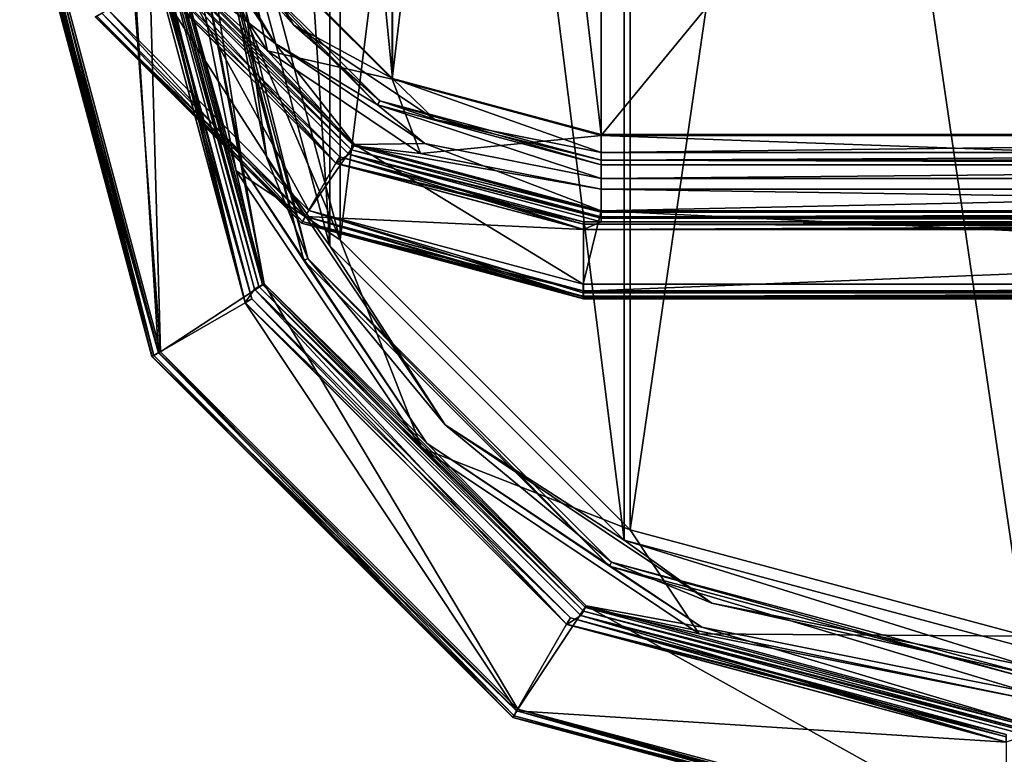
# Model space of a CAD drawing. Units: millimetres. Extents: x -103 to 208, y -161 to 10.
# Drawn here: x 26 to 64, y -142 to -113 of the extents above; entities that cross this region are included whole.
import ezdxf

# ---------------------------------------------------------------- set-up
doc = ezdxf.new("R2010")
doc.units = ezdxf.units.MM
doc.header["$LTSCALE"] = 65.185185
for name, color, linetype in [('100', 7, 'CONTINUOUS'), ('101', 7, 'CONTINUOUS'), ('111', 7, 'CONTINUOUS'), ('112', 7, 'CONTINUOUS'), ('113', 7, 'CONTINUOUS'), ('13', 7, 'CONTINUOUS'), ('130', 7, 'CONTINUOUS'), ('139', 7, 'CONTINUOUS'), ('14', 7, 'CONTINUOUS'), ('143', 7, 'CONTINUOUS'), ('15', 7, 'CONTINUOUS'), ('159', 7, 'CONTINUOUS'), ('161', 7, 'CONTINUOUS'), ('162', 7, 'CONTINUOUS'), ('205', 7, 'CONTINUOUS'), ('207', 7, 'CONTINUOUS'), ('208', 7, 'CONTINUOUS'), ('211', 7, 'CONTINUOUS'), ('212', 7, 'CONTINUOUS'), ('219', 7, 'CONTINUOUS'), ('224', 7, 'CONTINUOUS'), ('225', 7, 'CONTINUOUS'), ('226', 7, 'CONTINUOUS'), ('227', 7, 'CONTINUOUS'), ('234', 7, 'CONTINUOUS'), ('235', 7, 'CONTINUOUS'), ('244', 7, 'CONTINUOUS'), ('287', 7, 'CONTINUOUS'), ('288', 7, 'CONTINUOUS'), ('289', 7, 'CONTINUOUS'), ('290', 7, 'CONTINUOUS'), ('294', 7, 'CONTINUOUS'), ('295', 7, 'CONTINUOUS'), ('306', 7, 'CONTINUOUS'), ('307', 7, 'CONTINUOUS'), ('308', 7, 'CONTINUOUS'), ('309', 7, 'CONTINUOUS'), ('316', 7, 'CONTINUOUS'), ('323', 7, 'CONTINUOUS'), ('324', 7, 'CONTINUOUS'), ('325', 7, 'CONTINUOUS'), ('337', 7, 'CONTINUOUS'), ('338', 7, 'CONTINUOUS'), ('359', 7, 'CONTINUOUS'), ('366', 7, 'CONTINUOUS'), ('367', 7, 'CONTINUOUS'), ('389', 7, 'CONTINUOUS'), ('390', 7, 'CONTINUOUS'), ('401', 7, 'CONTINUOUS'), ('402', 7, 'CONTINUOUS'), ('49', 7, 'CONTINUOUS'), ('75', 7, 'CONTINUOUS'), ('89', 7, 'CONTINUOUS'), ('91', 7, 'CONTINUOUS'), ('99', 7, 'CONTINUOUS')]:
    doc.layers.add(name, color=color, linetype=linetype)

msp = doc.modelspace()

# ---------------------------------------------------------------- linework, layer by layer
at = {"layer": '100', "color": 254, "linetype": 'Continuous', "true_color": 0xe6e6e6}
for points in [[(49.296, -30.785, -102.1), (65, -137.824, -102.1), (65, -26.576, -102.1), (49.296, -30.785, -102.1)], [(37.81, -42.271, -102.1), (49.296, -133.615, -102.1), (49.296, -30.785, -102.1), (37.81, -42.271, -102.1)], [(49.296, -133.615, -102.1), (65, -137.824, -102.1), (49.296, -30.785, -102.1), (49.296, -133.615, -102.1)], [(33.601, -57.975, -102.1), (37.81, -122.129, -102.1), (37.81, -42.271, -102.1), (33.601, -57.975, -102.1)], [(37.81, -122.129, -102.1), (49.296, -133.615, -102.1), (37.81, -42.271, -102.1), (37.81, -122.129, -102.1)], [(33.601, -106.425, -102.1), (37.81, -122.129, -102.1), (33.601, -57.975, -102.1), (33.601, -106.425, -102.1)]]:
    msp.add_3dface(points, dxfattribs=at)
at = {"layer": '101', "color": 254, "linetype": 'Continuous', "true_color": 0xe6e6e6}
for points in [[(36.942, -122.624, -101.117), (32.9, -106.425, -101.813), (32.601, -106.425, -101.117), (36.942, -122.624, -101.117)], [(35.343, -118.709, -101.813), (33.601, -106.425, -102.1), (32.9, -106.425, -101.813), (35.343, -118.709, -101.813)], [(35.343, -118.709, -101.813), (32.9, -106.425, -101.813), (36.942, -122.624, -101.117), (35.343, -118.709, -101.813)], [(37.81, -122.129, -102.1), (33.601, -106.425, -102.1), (35.343, -118.709, -101.813), (37.81, -122.129, -102.1)], [(42.302, -129.123, -101.813), (37.81, -122.129, -102.1), (35.343, -118.709, -101.813), (42.302, -129.123, -101.813)], [(42.302, -129.123, -101.813), (35.343, -118.709, -101.813), (36.942, -122.624, -101.117), (42.302, -129.123, -101.813)], [(49.296, -133.615, -102.1), (37.81, -122.129, -102.1), (42.302, -129.123, -101.813), (49.296, -133.615, -102.1)], [(48.801, -134.483, -101.117), (42.302, -129.123, -101.813), (36.942, -122.624, -101.117), (48.801, -134.483, -101.117)], [(52.716, -136.082, -101.813), (49.296, -133.615, -102.1), (42.302, -129.123, -101.813), (52.716, -136.082, -101.813)], [(52.716, -136.082, -101.813), (42.302, -129.123, -101.813), (48.801, -134.483, -101.117), (52.716, -136.082, -101.813)], [(65, -137.824, -102.1), (49.296, -133.615, -102.1), (65, -138.525, -101.813), (65, -137.824, -102.1)], [(65, -138.525, -101.813), (49.296, -133.615, -102.1), (52.716, -136.082, -101.813), (65, -138.525, -101.813)], [(65, -138.824, -101.117), (52.716, -136.082, -101.813), (48.801, -134.483, -101.117), (65, -138.824, -101.117)], [(65, -138.525, -101.813), (52.716, -136.082, -101.813), (65, -138.824, -101.117), (65, -138.525, -101.813)]]:
    msp.add_3dface(points, dxfattribs=at)
at = {"layer": '111', "color": 254, "linetype": 'Continuous', "true_color": 0xe6e6e6}
for points in [[(31.198, -126.266, -89.6), (30.631, -106.425, -89.6), (26.09, -57.195, -89.6), (31.198, -126.266, -89.6)], [(26.09, -107.205, -89.6), (31.198, -126.266, -89.6), (26.09, -57.195, -89.6), (26.09, -107.205, -89.6)], [(30.631, -106.425, -89.6), (31.198, -126.266, -89.6), (35.238, -123.614, -89.6), (30.631, -106.425, -89.6)], [(31.198, -126.266, -89.6), (45.14, -140.207, -89.6), (35.238, -123.614, -89.6), (31.198, -126.266, -89.6)], [(35.238, -123.614, -89.6), (45.14, -140.207, -89.6), (47.811, -136.186, -89.6), (35.238, -123.614, -89.6)], [(45.14, -140.207, -89.6), (64.2, -145.315, -89.6), (47.811, -136.186, -89.6), (45.14, -140.207, -89.6)], [(47.811, -136.186, -89.6), (64.2, -145.315, -89.6), (65, -140.794, -89.6), (47.811, -136.186, -89.6)]]:
    msp.add_3dface(points, dxfattribs=at)
at = {"layer": '112', "color": 254, "linetype": 'Continuous', "true_color": 0xe6e6e6}
for points in [[(31.893, -106.425, -90.116), (30.631, -106.425, -89.6), (35.238, -123.614, -89.6), (31.893, -106.425, -90.116)], [(32.431, -106.425, -91.369), (31.893, -106.425, -90.116), (34.413, -119.095, -90.116), (32.431, -106.425, -91.369)], [(31.893, -106.425, -90.116), (35.238, -123.614, -89.6), (34.413, -119.095, -90.116), (31.893, -106.425, -90.116)], [(32.431, -106.425, -91.369), (34.413, -119.095, -90.116), (36.794, -122.71, -91.369), (32.431, -106.425, -91.369)], [(34.413, -119.095, -90.116), (35.238, -123.614, -89.6), (41.59, -129.835, -90.116), (34.413, -119.095, -90.116)], [(34.413, -119.095, -90.116), (41.59, -129.835, -90.116), (36.794, -122.71, -91.369), (34.413, -119.095, -90.116)], [(36.794, -122.71, -91.369), (41.59, -129.835, -90.116), (48.715, -134.631, -91.369), (36.794, -122.71, -91.369)], [(35.238, -123.614, -89.6), (47.811, -136.186, -89.6), (41.59, -129.835, -90.116), (35.238, -123.614, -89.6)], [(41.59, -129.835, -90.116), (47.811, -136.186, -89.6), (52.33, -137.012, -90.116), (41.59, -129.835, -90.116)], [(41.59, -129.835, -90.116), (52.33, -137.012, -90.116), (48.715, -134.631, -91.369), (41.59, -129.835, -90.116)], [(52.33, -137.012, -90.116), (65, -139.532, -90.116), (48.715, -134.631, -91.369), (52.33, -137.012, -90.116)], [(48.715, -134.631, -91.369), (65, -139.532, -90.116), (65, -138.994, -91.369), (48.715, -134.631, -91.369)], [(47.811, -136.186, -89.6), (65, -140.794, -89.6), (52.33, -137.012, -90.116), (47.811, -136.186, -89.6)], [(52.33, -137.012, -90.116), (65, -140.794, -89.6), (65, -139.532, -90.116), (52.33, -137.012, -90.116)]]:
    msp.add_3dface(points, dxfattribs=at)
at = {"layer": '113', "color": 254, "linetype": 'Continuous', "true_color": 0xe6e6e6}
for points in [[(32.601, -106.425, -101.117), (32.431, -106.425, -91.369), (36.794, -122.71, -91.369), (32.601, -106.425, -101.117)], [(36.942, -122.624, -101.117), (32.601, -106.425, -101.117), (36.794, -122.71, -91.369), (36.942, -122.624, -101.117)], [(36.942, -122.624, -101.117), (36.794, -122.71, -91.369), (48.715, -134.631, -91.369), (36.942, -122.624, -101.117)], [(48.801, -134.483, -101.117), (36.942, -122.624, -101.117), (48.715, -134.631, -91.369), (48.801, -134.483, -101.117)], [(48.801, -134.483, -101.117), (48.715, -134.631, -91.369), (65, -138.994, -91.369), (48.801, -134.483, -101.117)], [(65, -138.824, -101.117), (48.801, -134.483, -101.117), (65, -138.994, -91.369), (65, -138.824, -101.117)]]:
    msp.add_3dface(points, dxfattribs=at)
at = {"layer": '13', "color": 254, "linetype": 'Continuous', "true_color": 0xe6e6e6}
for points in [[(25.7, -107.2, -104.3), (25.788, -107.2, -104.512), (31.121, -126.305, -104.6), (25.7, -107.2, -104.3)], [(30.858, -126.45, -104.3), (25.7, -107.2, -104.3), (31.121, -126.305, -104.6), (30.858, -126.45, -104.3)], [(25.788, -107.2, -104.512), (26, -107.2, -104.6), (31.121, -126.305, -104.6), (25.788, -107.2, -104.512)], [(45.095, -140.279, -104.6), (30.858, -126.45, -104.3), (31.121, -126.305, -104.6), (45.095, -140.279, -104.6)], [(44.95, -140.542, -104.3), (30.858, -126.45, -104.3), (45.095, -140.279, -104.6), (44.95, -140.542, -104.3)], [(64.2, -145.4, -104.6), (44.95, -140.542, -104.3), (45.095, -140.279, -104.6), (64.2, -145.4, -104.6)], [(64.2, -145.7, -104.3), (44.95, -140.542, -104.3), (64.2, -145.612, -104.512), (64.2, -145.7, -104.3)], [(64.2, -145.612, -104.512), (44.95, -140.542, -104.3), (64.2, -145.4, -104.6), (64.2, -145.612, -104.512)]]:
    msp.add_3dface(points, dxfattribs=at)
at = {"layer": '130', "color": 254, "linetype": 'Continuous', "true_color": 0xe6e6e6}
for points in [[(25.883, -107.205, -89.682), (25.79, -107.205, -89.884), (30.936, -126.41, -89.884), (25.883, -107.205, -89.682)], [(26.09, -107.205, -89.6), (25.883, -107.205, -89.682), (30.936, -126.41, -89.884), (26.09, -107.205, -89.6)], [(31.198, -126.266, -89.6), (26.09, -107.205, -89.6), (30.936, -126.41, -89.884), (31.198, -126.266, -89.6)], [(44.995, -140.469, -89.884), (31.198, -126.266, -89.6), (30.936, -126.41, -89.884), (44.995, -140.469, -89.884)], [(45.14, -140.207, -89.6), (31.198, -126.266, -89.6), (44.995, -140.469, -89.884), (45.14, -140.207, -89.6)], [(64.2, -145.615, -89.884), (45.14, -140.207, -89.6), (44.995, -140.469, -89.884), (64.2, -145.615, -89.884)], [(64.2, -145.315, -89.6), (45.14, -140.207, -89.6), (64.2, -145.522, -89.682), (64.2, -145.315, -89.6)], [(64.2, -145.522, -89.682), (45.14, -140.207, -89.6), (64.2, -145.615, -89.884), (64.2, -145.522, -89.682)]]:
    msp.add_3dface(points, dxfattribs=at)
at = {"layer": '139', "color": 254, "linetype": 'Continuous', "true_color": 0xe6e6e6}
for points in [[(25.79, -107.205, -89.884), (25.717, -107.205, -91.284), (30.872, -126.447, -91.284), (25.79, -107.205, -89.884)], [(30.936, -126.41, -89.884), (25.79, -107.205, -89.884), (30.872, -126.447, -91.284), (30.936, -126.41, -89.884)], [(44.958, -140.533, -91.284), (30.936, -126.41, -89.884), (30.872, -126.447, -91.284), (44.958, -140.533, -91.284)], [(44.995, -140.469, -89.884), (30.936, -126.41, -89.884), (44.958, -140.533, -91.284), (44.995, -140.469, -89.884)], [(64.2, -145.688, -91.284), (44.995, -140.469, -89.884), (44.958, -140.533, -91.284), (64.2, -145.688, -91.284)], [(64.2, -145.615, -89.884), (44.995, -140.469, -89.884), (64.2, -145.688, -91.284), (64.2, -145.615, -89.884)]]:
    msp.add_3dface(points, dxfattribs=at)
at = {"layer": '14', "color": 254, "linetype": 'Continuous', "true_color": 0xe6e6e6}
for points in [[(25.7, -107.2, -91.9), (25.7, -107.2, -104.3), (30.858, -126.45, -104.3), (25.7, -107.2, -91.9)], [(25.7, -107.2, -91.9), (30.858, -126.45, -104.3), (30.858, -126.45, -91.9), (25.7, -107.2, -91.9)], [(30.858, -126.45, -104.3), (44.95, -140.542, -104.3), (30.858, -126.45, -91.9), (30.858, -126.45, -104.3)], [(30.858, -126.45, -91.9), (44.95, -140.542, -104.3), (44.95, -140.542, -91.9), (30.858, -126.45, -91.9)], [(44.95, -140.542, -104.3), (64.2, -145.7, -104.3), (44.95, -140.542, -91.9), (44.95, -140.542, -104.3)], [(44.95, -140.542, -91.9), (64.2, -145.7, -104.3), (64.2, -145.7, -91.9), (44.95, -140.542, -91.9)]]:
    msp.add_3dface(points, dxfattribs=at)
at = {"layer": '143', "color": 254, "linetype": 'Continuous', "true_color": 0xe6e6e6}
for points in [[(29.9, -107.2, -91.6), (30.203, -106.425, -91.6), (34.496, -124.351, -91.6), (29.9, -107.2, -91.6)], [(30.203, -106.425, -91.6), (34.868, -123.828, -91.6), (34.496, -124.351, -91.6), (30.203, -106.425, -91.6)], [(34.496, -124.351, -91.6), (34.868, -123.828, -91.6), (47.049, -136.904, -91.6), (34.496, -124.351, -91.6)], [(34.868, -123.828, -91.6), (47.597, -136.557, -91.6), (47.049, -136.904, -91.6), (34.868, -123.828, -91.6)], [(47.049, -136.904, -91.6), (47.597, -136.557, -91.6), (64.2, -141.5, -91.6), (47.049, -136.904, -91.6)], [(47.597, -136.557, -91.6), (65, -141.222, -91.6), (64.2, -141.5, -91.6), (47.597, -136.557, -91.6)]]:
    msp.add_3dface(points, dxfattribs=at)
at = {"layer": '15', "color": 254, "linetype": 'Continuous', "true_color": 0xe6e6e6}
for points in [[(25.788, -107.2, -91.688), (25.7, -107.2, -91.9), (30.858, -126.45, -91.9), (25.788, -107.2, -91.688)], [(26.008, -107.2, -91.6), (25.788, -107.2, -91.688), (30.858, -126.45, -91.9), (26.008, -107.2, -91.6)], [(31.125, -126.298, -91.6), (26.008, -107.2, -91.6), (30.858, -126.45, -91.9), (31.125, -126.298, -91.6)], [(31.125, -126.298, -91.6), (30.858, -126.45, -91.9), (44.95, -140.542, -91.9), (31.125, -126.298, -91.6)], [(45.104, -140.277, -91.6), (31.125, -126.298, -91.6), (44.95, -140.542, -91.9), (45.104, -140.277, -91.6)], [(45.104, -140.277, -91.6), (44.95, -140.542, -91.9), (64.2, -145.7, -91.9), (45.104, -140.277, -91.6)], [(64.2, -145.394, -91.6), (45.104, -140.277, -91.6), (64.2, -145.612, -91.688), (64.2, -145.394, -91.6)], [(45.104, -140.277, -91.6), (64.2, -145.7, -91.9), (64.2, -145.612, -91.688), (45.104, -140.277, -91.6)]]:
    msp.add_3dface(points, dxfattribs=at)
at = {"layer": '159', "color": 254, "linetype": 'Continuous', "true_color": 0xe6e6e6}
for points in [[(30.567, -106.425, -101.161), (31.613, -106.425, -103.596), (34.155, -119.202, -103.596), (30.567, -106.425, -101.161)], [(30.567, -106.425, -101.161), (34.155, -119.202, -103.596), (35.18, -123.642, -101.161), (30.567, -106.425, -101.161)], [(34.066, -106.425, -104.6), (38.214, -121.898, -104.6), (31.613, -106.425, -103.596), (34.066, -106.425, -104.6)], [(31.613, -106.425, -103.596), (38.214, -121.898, -104.6), (34.155, -119.202, -103.596), (31.613, -106.425, -103.596)], [(34.155, -119.202, -103.596), (38.214, -121.898, -104.6), (41.392, -130.033, -103.596), (34.155, -119.202, -103.596)], [(34.155, -119.202, -103.596), (41.392, -130.033, -103.596), (35.18, -123.642, -101.161), (34.155, -119.202, -103.596)], [(38.214, -121.898, -104.6), (49.527, -133.211, -104.6), (41.392, -130.033, -103.596), (38.214, -121.898, -104.6)], [(35.18, -123.642, -101.161), (41.392, -130.033, -103.596), (47.783, -136.245, -101.161), (35.18, -123.642, -101.161)], [(41.392, -130.033, -103.596), (49.527, -133.211, -104.6), (52.223, -137.27, -103.596), (41.392, -130.033, -103.596)], [(41.392, -130.033, -103.596), (52.223, -137.27, -103.596), (47.783, -136.245, -101.161), (41.392, -130.033, -103.596)], [(49.527, -133.211, -104.6), (65, -137.359, -104.6), (52.223, -137.27, -103.596), (49.527, -133.211, -104.6)], [(65, -139.812, -103.596), (65, -140.858, -101.161), (47.783, -136.245, -101.161), (65, -139.812, -103.596)], [(52.223, -137.27, -103.596), (65, -139.812, -103.596), (47.783, -136.245, -101.161), (52.223, -137.27, -103.596)], [(65, -137.359, -104.6), (65, -139.812, -103.596), (52.223, -137.27, -103.596), (65, -137.359, -104.6)]]:
    msp.add_3dface(points, dxfattribs=at)
at = {"layer": '161', "color": 254, "linetype": 'Continuous', "true_color": 0xe6e6e6}
for points in [[(30.403, -106.425, -91.797), (30.567, -106.425, -101.161), (35.18, -123.642, -101.161), (30.403, -106.425, -91.797)], [(30.403, -106.425, -91.797), (35.18, -123.642, -101.161), (35.038, -123.723, -91.797), (30.403, -106.425, -91.797)], [(35.18, -123.642, -101.161), (47.783, -136.245, -101.161), (35.038, -123.723, -91.797), (35.18, -123.642, -101.161)], [(35.038, -123.723, -91.797), (47.783, -136.245, -101.161), (47.702, -136.387, -91.797), (35.038, -123.723, -91.797)], [(47.783, -136.245, -101.161), (65, -140.858, -101.161), (47.702, -136.387, -91.797), (47.783, -136.245, -101.161)], [(65, -140.858, -101.161), (65, -141.022, -91.797), (47.702, -136.387, -91.797), (65, -140.858, -101.161)]]:
    msp.add_3dface(points, dxfattribs=at)
at = {"layer": '162', "color": 254, "linetype": 'Continuous', "true_color": 0xe6e6e6}
for points in [[(34.868, -123.828, -91.6), (30.203, -106.425, -91.6), (35.038, -123.723, -91.797), (34.868, -123.828, -91.6)], [(30.203, -106.425, -91.6), (30.344, -106.425, -91.657), (35.038, -123.723, -91.797), (30.203, -106.425, -91.6)], [(30.344, -106.425, -91.657), (30.403, -106.425, -91.797), (35.038, -123.723, -91.797), (30.344, -106.425, -91.657)], [(34.868, -123.828, -91.6), (35.038, -123.723, -91.797), (47.702, -136.387, -91.797), (34.868, -123.828, -91.6)], [(47.597, -136.557, -91.6), (34.868, -123.828, -91.6), (47.702, -136.387, -91.797), (47.597, -136.557, -91.6)], [(65, -141.022, -91.797), (47.597, -136.557, -91.6), (47.702, -136.387, -91.797), (65, -141.022, -91.797)], [(65, -141.222, -91.6), (47.597, -136.557, -91.6), (65, -141.081, -91.657), (65, -141.222, -91.6)], [(47.597, -136.557, -91.6), (65, -141.022, -91.797), (65, -141.081, -91.657), (47.597, -136.557, -91.6)]]:
    msp.add_3dface(points, dxfattribs=at)
at = {"layer": '205', "color": 254, "linetype": 'Continuous', "true_color": 0xe6e6e6}
for points in [[(30.872, -126.447, -91.284), (25.717, -107.205, -91.284), (31.125, -126.298, -91.6), (30.872, -126.447, -91.284)], [(25.717, -107.205, -91.284), (25.804, -107.205, -91.512), (31.125, -126.298, -91.6), (25.717, -107.205, -91.284)], [(25.804, -107.205, -91.512), (26.008, -107.2, -91.6), (31.125, -126.298, -91.6), (25.804, -107.205, -91.512)], [(45.104, -140.277, -91.6), (30.872, -126.447, -91.284), (31.125, -126.298, -91.6), (45.104, -140.277, -91.6)], [(44.958, -140.533, -91.284), (30.872, -126.447, -91.284), (45.104, -140.277, -91.6), (44.958, -140.533, -91.284)], [(64.2, -145.394, -91.6), (44.958, -140.533, -91.284), (45.104, -140.277, -91.6), (64.2, -145.394, -91.6)], [(64.2, -145.688, -91.284), (44.958, -140.533, -91.284), (64.2, -145.601, -91.512), (64.2, -145.688, -91.284)], [(64.2, -145.601, -91.512), (44.958, -140.533, -91.284), (64.2, -145.394, -91.6), (64.2, -145.601, -91.512)]]:
    msp.add_3dface(points, dxfattribs=at)
at = {"layer": '207', "color": 254, "linetype": 'Continuous', "true_color": 0xe6e6e6}
for points in [[(48.4, -117.825, 4.8), (40.234, -115.636, 4.8), (48.4, -46.575, 4.8), (48.4, -117.825, 4.8)], [(48.4, -46.575, 4.8), (40.234, -115.636, 4.8), (40.234, -48.764, 4.8), (48.4, -46.575, 4.8)], [(107, -117.825, 4.8), (48.4, -117.825, 4.8), (107, -46.575, 4.8), (107, -117.825, 4.8)], [(107, -46.575, 4.8), (48.4, -117.825, 4.8), (48.4, -46.575, 4.8), (107, -46.575, 4.8)], [(40.234, -115.636, 4.8), (34.264, -109.666, 4.8), (40.234, -48.764, 4.8), (40.234, -115.636, 4.8)]]:
    msp.add_3dface(points, dxfattribs=at)
at = {"layer": '208', "color": 254, "linetype": 'Continuous', "true_color": 0xe6e6e6}
for points in [[(48.4, -46.61, 6.8), (40.251, -48.794, 6.8), (48.4, -117.79, 6.8), (48.4, -46.61, 6.8)], [(107, -46.61, 6.8), (48.4, -46.61, 6.8), (107, -117.79, 6.8), (107, -46.61, 6.8)], [(107, -117.79, 6.8), (48.4, -46.61, 6.8), (48.4, -117.79, 6.8), (107, -117.79, 6.8)], [(40.251, -48.794, 6.8), (34.294, -54.751, 6.8), (40.251, -115.606, 6.8), (40.251, -48.794, 6.8)], [(48.4, -117.79, 6.8), (40.251, -48.794, 6.8), (40.251, -115.606, 6.8), (48.4, -117.79, 6.8)], [(40.251, -115.606, 6.8), (34.294, -54.751, 6.8), (34.294, -109.649, 6.8), (40.251, -115.606, 6.8)]]:
    msp.add_3dface(points, dxfattribs=at)
at = {"layer": '211', "color": 254, "linetype": 'Continuous', "true_color": 0xe6e6e6}
for points in [[(36.385, -113.515, 7.087), (34.294, -109.649, 6.8), (32.702, -108.002, 7.087), (36.385, -113.515, 7.087)], [(36.385, -113.515, 7.087), (32.702, -108.002, 7.087), (33.426, -110.145, 7.783), (36.385, -113.515, 7.087)], [(40.251, -115.606, 6.8), (34.294, -109.649, 6.8), (36.385, -113.515, 7.087), (40.251, -115.606, 6.8)], [(39.755, -116.474, 7.783), (36.385, -113.515, 7.087), (33.426, -110.145, 7.783), (39.755, -116.474, 7.783)], [(41.898, -117.198, 7.087), (40.251, -115.606, 6.8), (36.385, -113.515, 7.087), (41.898, -117.198, 7.087)], [(41.898, -117.198, 7.087), (36.385, -113.515, 7.087), (39.755, -116.474, 7.783), (41.898, -117.198, 7.087)], [(48.4, -117.79, 6.8), (40.251, -115.606, 6.8), (48.4, -118.491, 7.087), (48.4, -117.79, 6.8)], [(48.4, -118.491, 7.087), (40.251, -115.606, 6.8), (41.898, -117.198, 7.087), (48.4, -118.491, 7.087)], [(48.4, -118.79, 7.783), (41.898, -117.198, 7.087), (39.755, -116.474, 7.783), (48.4, -118.79, 7.783)], [(48.4, -118.491, 7.087), (41.898, -117.198, 7.087), (48.4, -118.79, 7.783), (48.4, -118.491, 7.087)]]:
    msp.add_3dface(points, dxfattribs=at)
at = {"layer": '212', "color": 254, "linetype": 'Continuous', "true_color": 0xe6e6e6}
for points in [[(107, -117.79, 6.8), (48.4, -117.79, 6.8), (48.4, -118.491, 7.087), (107, -117.79, 6.8)], [(107, -117.79, 6.8), (48.4, -118.491, 7.087), (107, -118.491, 7.087), (107, -117.79, 6.8)], [(48.4, -118.491, 7.087), (48.4, -118.79, 7.783), (107, -118.491, 7.087), (48.4, -118.491, 7.087)], [(107, -118.491, 7.087), (48.4, -118.79, 7.783), (107, -118.79, 7.783), (107, -118.491, 7.087)]]:
    msp.add_3dface(points, dxfattribs=at)
at = {"layer": '219', "color": 254, "linetype": 'Continuous', "true_color": 0xe6e6e6}
for points in [[(29.147, -112.921, 19.8), (36.98, -120.753, 19.8), (31.715, -111.139, 19.8), (29.147, -112.921, 19.8)], [(31.715, -111.139, 19.8), (36.98, -120.753, 19.8), (38.761, -118.185, 19.8), (31.715, -111.139, 19.8)], [(36.98, -120.753, 19.8), (47.695, -123.626, 19.8), (38.761, -118.185, 19.8), (36.98, -120.753, 19.8)], [(38.761, -118.185, 19.8), (47.695, -123.626, 19.8), (48.4, -120.769, 19.8), (38.761, -118.185, 19.8)], [(47.695, -123.626, 19.8), (107.705, -123.626, 19.8), (48.4, -120.769, 19.8), (47.695, -123.626, 19.8)], [(48.4, -120.769, 19.8), (107.705, -123.626, 19.8), (107, -120.769, 19.8), (48.4, -120.769, 19.8)]]:
    msp.add_3dface(points, dxfattribs=at)
at = {"layer": '224', "color": 254, "linetype": 'Continuous', "true_color": 0xe6e6e6}
for points in [[(31.763, -108.391, 19.284), (31.715, -111.139, 19.8), (35.667, -114.233, 19.284), (31.763, -108.391, 19.284)], [(31.763, -108.391, 19.284), (35.667, -114.233, 19.284), (33.271, -110.235, 18.031), (31.763, -108.391, 19.284)], [(33.271, -110.235, 18.031), (35.667, -114.233, 19.284), (39.665, -116.629, 18.031), (33.271, -110.235, 18.031)], [(31.715, -111.139, 19.8), (38.761, -118.185, 19.8), (35.667, -114.233, 19.284), (31.715, -111.139, 19.8)], [(35.667, -114.233, 19.284), (38.761, -118.185, 19.8), (41.509, -118.137, 19.284), (35.667, -114.233, 19.284)], [(35.667, -114.233, 19.284), (41.509, -118.137, 19.284), (39.665, -116.629, 18.031), (35.667, -114.233, 19.284)], [(41.509, -118.137, 19.284), (48.4, -119.507, 19.284), (39.665, -116.629, 18.031), (41.509, -118.137, 19.284)], [(39.665, -116.629, 18.031), (48.4, -119.507, 19.284), (48.4, -118.969, 18.031), (39.665, -116.629, 18.031)], [(38.761, -118.185, 19.8), (48.4, -120.769, 19.8), (41.509, -118.137, 19.284), (38.761, -118.185, 19.8)], [(41.509, -118.137, 19.284), (48.4, -120.769, 19.8), (48.4, -119.507, 19.284), (41.509, -118.137, 19.284)]]:
    msp.add_3dface(points, dxfattribs=at)
at = {"layer": '225', "color": 254, "linetype": 'Continuous', "true_color": 0xe6e6e6}
for points in [[(33.426, -110.145, 7.783), (33.271, -110.235, 18.031), (39.665, -116.629, 18.031), (33.426, -110.145, 7.783)], [(39.755, -116.474, 7.783), (33.426, -110.145, 7.783), (39.665, -116.629, 18.031), (39.755, -116.474, 7.783)], [(39.755, -116.474, 7.783), (39.665, -116.629, 18.031), (48.4, -118.969, 18.031), (39.755, -116.474, 7.783)], [(48.4, -118.79, 7.783), (39.755, -116.474, 7.783), (48.4, -118.969, 18.031), (48.4, -118.79, 7.783)]]:
    msp.add_3dface(points, dxfattribs=at)
at = {"layer": '226', "color": 254, "linetype": 'Continuous', "true_color": 0xe6e6e6}
for points in [[(107, -118.79, 7.783), (48.4, -118.79, 7.783), (107, -118.969, 18.031), (107, -118.79, 7.783)], [(48.4, -118.79, 7.783), (48.4, -118.969, 18.031), (107, -118.969, 18.031), (48.4, -118.79, 7.783)]]:
    msp.add_3dface(points, dxfattribs=at)
at = {"layer": '227', "color": 254, "linetype": 'Continuous', "true_color": 0xe6e6e6}
for points in [[(48.4, -118.969, 18.031), (48.4, -119.507, 19.284), (107, -118.969, 18.031), (48.4, -118.969, 18.031)], [(107, -118.969, 18.031), (48.4, -119.507, 19.284), (107, -119.507, 19.284), (107, -118.969, 18.031)], [(48.4, -120.769, 19.8), (107, -120.769, 19.8), (107, -119.507, 19.284), (48.4, -120.769, 19.8)], [(48.4, -119.507, 19.284), (48.4, -120.769, 19.8), (107, -119.507, 19.284), (48.4, -119.507, 19.284)]]:
    msp.add_3dface(points, dxfattribs=at)
at = {"layer": '234', "color": 254, "linetype": 'Continuous', "true_color": 0xe6e6e6}
for points in [[(36.735, -121.188, 19.326), (29.147, -112.921, 19.8), (28.712, -113.165, 19.326), (36.735, -121.188, 19.326)], [(36.98, -120.753, 19.8), (29.147, -112.921, 19.8), (36.735, -121.188, 19.326), (36.98, -120.753, 19.8)], [(47.695, -124.125, 19.326), (36.98, -120.753, 19.8), (36.735, -121.188, 19.326), (47.695, -124.125, 19.326)], [(47.695, -123.626, 19.8), (36.98, -120.753, 19.8), (47.695, -123.97, 19.663), (47.695, -123.626, 19.8)], [(47.695, -123.97, 19.663), (36.98, -120.753, 19.8), (47.695, -124.125, 19.326), (47.695, -123.97, 19.663)]]:
    msp.add_3dface(points, dxfattribs=at)
at = {"layer": '235', "color": 254, "linetype": 'Continuous', "true_color": 0xe6e6e6}
for points in [[(107.705, -123.626, 19.8), (47.695, -123.626, 19.8), (47.695, -123.97, 19.663), (107.705, -123.626, 19.8)], [(107.705, -123.626, 19.8), (47.695, -123.97, 19.663), (107.705, -123.97, 19.663), (107.705, -123.626, 19.8)], [(47.695, -123.97, 19.663), (47.695, -124.125, 19.326), (107.705, -123.97, 19.663), (47.695, -123.97, 19.663)], [(107.705, -123.97, 19.663), (47.695, -124.125, 19.326), (107.705, -124.125, 19.326), (107.705, -123.97, 19.663)]]:
    msp.add_3dface(points, dxfattribs=at)
at = {"layer": '244', "color": 254, "linetype": 'Continuous', "true_color": 0xe6e6e6}
for points in [[(38.051, -118.915, 17.8), (30.985, -111.849, 17.8), (31.345, -111.353, 17.8), (38.051, -118.915, 17.8)], [(38.547, -118.555, 17.8), (38.051, -118.915, 17.8), (31.345, -111.353, 17.8), (38.547, -118.555, 17.8)], [(47.7, -121.5, 17.8), (38.051, -118.915, 17.8), (38.547, -118.555, 17.8), (47.7, -121.5, 17.8)], [(48.4, -121.197, 17.8), (47.7, -121.5, 17.8), (38.547, -118.555, 17.8), (48.4, -121.197, 17.8)], [(107.7, -121.5, 17.8), (47.7, -121.5, 17.8), (107, -121.197, 17.8), (107.7, -121.5, 17.8)], [(107, -121.197, 17.8), (47.7, -121.5, 17.8), (48.4, -121.197, 17.8), (107, -121.197, 17.8)]]:
    msp.add_3dface(points, dxfattribs=at)
at = {"layer": '287', "color": 254, "linetype": 'Continuous', "true_color": 0xe6e6e6}
for points in [[(38.652, -118.385, 17.603), (31.345, -111.353, 17.8), (31.515, -111.248, 17.603), (38.652, -118.385, 17.603)], [(38.547, -118.555, 17.8), (31.345, -111.353, 17.8), (38.652, -118.385, 17.603), (38.547, -118.555, 17.8)], [(48.4, -120.997, 17.603), (38.547, -118.555, 17.8), (38.652, -118.385, 17.603), (48.4, -120.997, 17.603)], [(48.4, -121.197, 17.8), (38.547, -118.555, 17.8), (48.4, -121.056, 17.743), (48.4, -121.197, 17.8)], [(38.547, -118.555, 17.8), (48.4, -120.997, 17.603), (48.4, -121.056, 17.743), (38.547, -118.555, 17.8)]]:
    msp.add_3dface(points, dxfattribs=at)
at = {"layer": '288', "color": 254, "linetype": 'Continuous', "true_color": 0xe6e6e6}
for points in [[(38.738, -118.236, 7.748), (31.515, -111.248, 17.603), (31.664, -111.162, 7.748), (38.738, -118.236, 7.748)], [(38.652, -118.385, 17.603), (31.515, -111.248, 17.603), (38.738, -118.236, 7.748), (38.652, -118.385, 17.603)], [(48.4, -120.825, 7.748), (38.652, -118.385, 17.603), (38.738, -118.236, 7.748), (48.4, -120.825, 7.748)], [(48.4, -120.997, 17.603), (38.652, -118.385, 17.603), (48.4, -120.825, 7.748), (48.4, -120.997, 17.603)]]:
    msp.add_3dface(points, dxfattribs=at)
at = {"layer": '289', "color": 254, "linetype": 'Continuous', "true_color": 0xe6e6e6}
for points in [[(48.4, -120.997, 17.603), (48.4, -120.825, 7.748), (107, -120.825, 7.748), (48.4, -120.997, 17.603)], [(107, -120.997, 17.603), (48.4, -120.997, 17.603), (107, -120.825, 7.748), (107, -120.997, 17.603)]]:
    msp.add_3dface(points, dxfattribs=at)
at = {"layer": '290', "color": 254, "linetype": 'Continuous', "true_color": 0xe6e6e6}
for points in [[(48.4, -121.056, 17.743), (48.4, -120.997, 17.603), (107, -121.056, 17.743), (48.4, -121.056, 17.743)], [(48.4, -120.997, 17.603), (107, -120.997, 17.603), (107, -121.056, 17.743), (48.4, -120.997, 17.603)], [(107, -121.197, 17.8), (48.4, -121.197, 17.8), (48.4, -121.056, 17.743), (107, -121.197, 17.8)], [(107, -121.197, 17.8), (48.4, -121.056, 17.743), (107, -121.056, 17.743), (107, -121.197, 17.8)]]:
    msp.add_3dface(points, dxfattribs=at)
at = {"layer": '294', "color": 254, "linetype": 'Continuous', "true_color": 0xe6e6e6}
for points in [[(48.4, -117.825, 4.8), (107, -117.825, 4.8), (107, -119.928, 5.66), (48.4, -117.825, 4.8)], [(48.4, -117.825, 4.8), (107, -119.928, 5.66), (48.4, -119.928, 5.66), (48.4, -117.825, 4.8)], [(107, -120.825, 7.748), (48.4, -120.825, 7.748), (48.4, -119.928, 5.66), (107, -120.825, 7.748)], [(107, -119.928, 5.66), (107, -120.825, 7.748), (48.4, -119.928, 5.66), (107, -119.928, 5.66)]]:
    msp.add_3dface(points, dxfattribs=at)
at = {"layer": '295', "color": 254, "linetype": 'Continuous', "true_color": 0xe6e6e6}
for points in [[(31.375, -108.552, 5.66), (34.264, -109.666, 4.8), (35.37, -114.53, 5.66), (31.375, -108.552, 5.66)], [(31.664, -111.162, 7.748), (31.375, -108.552, 5.66), (35.37, -114.53, 5.66), (31.664, -111.162, 7.748)], [(34.264, -109.666, 4.8), (40.234, -115.636, 4.8), (35.37, -114.53, 5.66), (34.264, -109.666, 4.8)], [(38.738, -118.236, 7.748), (31.664, -111.162, 7.748), (35.37, -114.53, 5.66), (38.738, -118.236, 7.748)], [(35.37, -114.53, 5.66), (40.234, -115.636, 4.8), (41.348, -118.525, 5.66), (35.37, -114.53, 5.66)], [(38.738, -118.236, 7.748), (35.37, -114.53, 5.66), (41.348, -118.525, 5.66), (38.738, -118.236, 7.748)], [(40.234, -115.636, 4.8), (48.4, -117.825, 4.8), (41.348, -118.525, 5.66), (40.234, -115.636, 4.8)], [(48.4, -117.825, 4.8), (48.4, -119.928, 5.66), (41.348, -118.525, 5.66), (48.4, -117.825, 4.8)], [(48.4, -120.825, 7.748), (38.738, -118.236, 7.748), (48.4, -119.928, 5.66), (48.4, -120.825, 7.748)], [(48.4, -119.928, 5.66), (38.738, -118.236, 7.748), (41.348, -118.525, 5.66), (48.4, -119.928, 5.66)]]:
    msp.add_3dface(points, dxfattribs=at)
at = {"layer": '306', "color": 254, "linetype": 'Continuous', "true_color": 0xe6e6e6}
for points in [[(47.695, -123.894, 17.8), (107.705, -123.894, 17.8), (107.705, -124.101, 17.888), (47.695, -123.894, 17.8)], [(47.695, -123.894, 17.8), (107.705, -124.101, 17.888), (47.695, -124.101, 17.888), (47.695, -123.894, 17.8)], [(107.705, -124.101, 17.888), (107.705, -124.188, 18.116), (47.695, -124.101, 17.888), (107.705, -124.101, 17.888)], [(47.695, -124.101, 17.888), (107.705, -124.188, 18.116), (47.695, -124.188, 18.116), (47.695, -124.101, 17.888)]]:
    msp.add_3dface(points, dxfattribs=at)
at = {"layer": '307', "color": 254, "linetype": 'Continuous', "true_color": 0xe6e6e6}
for points in [[(28.912, -113.049, 17.8), (36.851, -120.988, 17.8), (28.657, -113.197, 18.116), (28.912, -113.049, 17.8)], [(28.657, -113.197, 18.116), (36.851, -120.988, 17.8), (36.703, -121.243, 18.116), (28.657, -113.197, 18.116)], [(36.851, -120.988, 17.8), (47.695, -123.894, 17.8), (36.703, -121.243, 18.116), (36.851, -120.988, 17.8)], [(47.695, -123.894, 17.8), (47.695, -124.101, 17.888), (36.703, -121.243, 18.116), (47.695, -123.894, 17.8)], [(47.695, -124.101, 17.888), (47.695, -124.188, 18.116), (36.703, -121.243, 18.116), (47.695, -124.101, 17.888)]]:
    msp.add_3dface(points, dxfattribs=at)
at = {"layer": '308', "color": 254, "linetype": 'Continuous', "true_color": 0xe6e6e6}
for points in [[(28.712, -113.165, 19.326), (28.657, -113.197, 18.116), (36.703, -121.243, 18.116), (28.712, -113.165, 19.326)], [(36.735, -121.188, 19.326), (28.712, -113.165, 19.326), (36.703, -121.243, 18.116), (36.735, -121.188, 19.326)], [(47.695, -124.188, 18.116), (36.735, -121.188, 19.326), (36.703, -121.243, 18.116), (47.695, -124.188, 18.116)], [(47.695, -124.125, 19.326), (36.735, -121.188, 19.326), (47.695, -124.188, 18.116), (47.695, -124.125, 19.326)]]:
    msp.add_3dface(points, dxfattribs=at)
at = {"layer": '309', "color": 254, "linetype": 'Continuous', "true_color": 0xe6e6e6}
for points in [[(107.705, -124.125, 19.326), (47.695, -124.125, 19.326), (107.705, -124.188, 18.116), (107.705, -124.125, 19.326)], [(107.705, -124.188, 18.116), (47.695, -124.125, 19.326), (47.695, -124.188, 18.116), (107.705, -124.188, 18.116)]]:
    msp.add_3dface(points, dxfattribs=at)
at = {"layer": '316', "color": 254, "linetype": 'Continuous', "true_color": 0xe6e6e6}
for points in [[(30.985, -111.849, 17.8), (38.051, -118.915, 17.8), (31.246, -111.7, 17.5), (30.985, -111.849, 17.8)], [(31.246, -111.7, 17.5), (38.051, -118.915, 17.8), (38.2, -118.654, 17.5), (31.246, -111.7, 17.5)], [(38.051, -118.915, 17.8), (47.7, -121.5, 17.8), (38.2, -118.654, 17.5), (38.051, -118.915, 17.8)], [(38.2, -118.654, 17.5), (47.7, -121.5, 17.8), (47.7, -121.288, 17.712), (38.2, -118.654, 17.5)], [(47.7, -121.2, 17.5), (38.2, -118.654, 17.5), (47.7, -121.288, 17.712), (47.7, -121.2, 17.5)]]:
    msp.add_3dface(points, dxfattribs=at)
at = {"layer": '323', "color": 254, "linetype": 'Continuous', "true_color": 0xe6e6e6}
for points in [[(47.7, -121.2, 17.5), (47.7, -121.288, 17.712), (107.7, -121.2, 17.5), (47.7, -121.2, 17.5)], [(47.7, -121.288, 17.712), (107.7, -121.288, 17.712), (107.7, -121.2, 17.5), (47.7, -121.288, 17.712)], [(47.7, -121.288, 17.712), (47.7, -121.5, 17.8), (107.7, -121.288, 17.712), (47.7, -121.288, 17.712)], [(47.7, -121.5, 17.8), (107.7, -121.5, 17.8), (107.7, -121.288, 17.712), (47.7, -121.5, 17.8)]]:
    msp.add_3dface(points, dxfattribs=at)
at = {"layer": '324', "color": 254, "linetype": 'Continuous', "true_color": 0xe6e6e6}
for points in [[(47.7, -121.2, 17.5), (107.7, -121.2, 17.5), (47.7, -121.2, 5.1), (47.7, -121.2, 17.5)], [(47.7, -121.2, 5.1), (107.7, -121.2, 17.5), (107.7, -121.2, 5.1), (47.7, -121.2, 5.1)]]:
    msp.add_3dface(points, dxfattribs=at)
at = {"layer": '325', "color": 254, "linetype": 'Continuous', "true_color": 0xe6e6e6}
for points in [[(31.246, -111.7, 17.5), (38.2, -118.654, 17.5), (31.246, -111.7, 5.1), (31.246, -111.7, 17.5)], [(31.246, -111.7, 5.1), (38.2, -118.654, 17.5), (38.2, -118.654, 5.1), (31.246, -111.7, 5.1)], [(38.2, -118.654, 17.5), (47.7, -121.2, 17.5), (38.2, -118.654, 5.1), (38.2, -118.654, 17.5)], [(47.7, -121.2, 17.5), (47.7, -121.2, 5.1), (38.2, -118.654, 5.1), (47.7, -121.2, 17.5)]]:
    msp.add_3dface(points, dxfattribs=at)
at = {"layer": '337', "color": 254, "linetype": 'Continuous', "true_color": 0xe6e6e6}
for points in [[(28.647, -113.2, 17.5), (36.7, -121.253, 17.5), (28.912, -113.049, 17.8), (28.647, -113.2, 17.5)], [(28.912, -113.049, 17.8), (36.7, -121.253, 17.5), (36.851, -120.988, 17.8), (28.912, -113.049, 17.8)], [(36.7, -121.253, 17.5), (47.7, -124.2, 17.5), (36.851, -120.988, 17.8), (36.7, -121.253, 17.5)], [(47.7, -124.112, 17.712), (47.695, -123.894, 17.8), (36.851, -120.988, 17.8), (47.7, -124.112, 17.712)], [(47.7, -124.2, 17.5), (47.7, -124.112, 17.712), (36.851, -120.988, 17.8), (47.7, -124.2, 17.5)]]:
    msp.add_3dface(points, dxfattribs=at)
at = {"layer": '338', "color": 254, "linetype": 'Continuous', "true_color": 0xe6e6e6}
for points in [[(47.695, -123.894, 17.8), (47.7, -124.112, 17.712), (107.705, -123.894, 17.8), (47.695, -123.894, 17.8)], [(107.705, -123.894, 17.8), (47.7, -124.112, 17.712), (107.7, -124.112, 17.712), (107.705, -123.894, 17.8)], [(47.7, -124.112, 17.712), (47.7, -124.2, 17.5), (107.7, -124.112, 17.712), (47.7, -124.112, 17.712)], [(107.7, -124.112, 17.712), (47.7, -124.2, 17.5), (107.7, -124.2, 17.5), (107.7, -124.112, 17.712)]]:
    msp.add_3dface(points, dxfattribs=at)
at = {"layer": '359', "color": 254, "linetype": 'Continuous', "true_color": 0xe6e6e6}
for points in [[(36.845, -120.99, 4.8), (28.91, -113.055, 4.8), (30.988, -111.855, 4.8), (36.845, -120.99, 4.8)], [(38.045, -118.912, 4.8), (36.845, -120.99, 4.8), (30.988, -111.855, 4.8), (38.045, -118.912, 4.8)], [(47.7, -121.5, 4.8), (36.845, -120.99, 4.8), (38.045, -118.912, 4.8), (47.7, -121.5, 4.8)], [(47.7, -123.9, 4.8), (36.845, -120.99, 4.8), (47.7, -121.5, 4.8), (47.7, -123.9, 4.8)], [(107.7, -123.9, 4.8), (47.7, -123.9, 4.8), (107.7, -121.5, 4.8), (107.7, -123.9, 4.8)], [(107.7, -121.5, 4.8), (47.7, -123.9, 4.8), (47.7, -121.5, 4.8), (107.7, -121.5, 4.8)]]:
    msp.add_3dface(points, dxfattribs=at)
at = {"layer": '366', "color": 254, "linetype": 'Continuous', "true_color": 0xe6e6e6}
for points in [[(31.246, -111.7, 5.1), (38.2, -118.654, 5.1), (30.988, -111.855, 4.8), (31.246, -111.7, 5.1)], [(38.2, -118.654, 5.1), (38.045, -118.912, 4.8), (30.988, -111.855, 4.8), (38.2, -118.654, 5.1)], [(38.2, -118.654, 5.1), (47.7, -121.2, 5.1), (38.045, -118.912, 4.8), (38.2, -118.654, 5.1)], [(38.045, -118.912, 4.8), (47.7, -121.2, 5.1), (47.7, -121.288, 4.888), (38.045, -118.912, 4.8)], [(47.7, -121.5, 4.8), (38.045, -118.912, 4.8), (47.7, -121.288, 4.888), (47.7, -121.5, 4.8)]]:
    msp.add_3dface(points, dxfattribs=at)
at = {"layer": '367', "color": 254, "linetype": 'Continuous', "true_color": 0xe6e6e6}
for points in [[(47.7, -121.2, 5.1), (107.7, -121.2, 5.1), (107.7, -121.288, 4.888), (47.7, -121.2, 5.1)], [(47.7, -121.2, 5.1), (107.7, -121.288, 4.888), (47.7, -121.288, 4.888), (47.7, -121.2, 5.1)], [(107.7, -121.5, 4.8), (47.7, -121.5, 4.8), (47.7, -121.288, 4.888), (107.7, -121.5, 4.8)], [(107.7, -121.288, 4.888), (107.7, -121.5, 4.8), (47.7, -121.288, 4.888), (107.7, -121.288, 4.888)]]:
    msp.add_3dface(points, dxfattribs=at)
at = {"layer": '389', "color": 254, "linetype": 'Continuous', "true_color": 0xe6e6e6}
for points in [[(36.7, -121.253, 17.5), (28.647, -113.2, 17.5), (36.7, -121.253, 5.1), (36.7, -121.253, 17.5)], [(36.7, -121.253, 5.1), (28.647, -113.2, 17.5), (28.647, -113.2, 5.1), (36.7, -121.253, 5.1)], [(47.7, -124.2, 17.5), (36.7, -121.253, 17.5), (47.7, -124.2, 5.1), (47.7, -124.2, 17.5)], [(47.7, -124.2, 5.1), (36.7, -121.253, 17.5), (36.7, -121.253, 5.1), (47.7, -124.2, 5.1)]]:
    msp.add_3dface(points, dxfattribs=at)
at = {"layer": '390', "color": 254, "linetype": 'Continuous', "true_color": 0xe6e6e6}
for points in [[(107.7, -124.2, 17.5), (47.7, -124.2, 17.5), (107.7, -124.2, 5.1), (107.7, -124.2, 17.5)], [(47.7, -124.2, 17.5), (47.7, -124.2, 5.1), (107.7, -124.2, 5.1), (47.7, -124.2, 17.5)]]:
    msp.add_3dface(points, dxfattribs=at)
at = {"layer": '401', "color": 254, "linetype": 'Continuous', "true_color": 0xe6e6e6}
for points in [[(47.7, -123.9, 4.8), (107.7, -123.9, 4.8), (107.7, -124.112, 4.888), (47.7, -123.9, 4.8)], [(47.7, -123.9, 4.8), (107.7, -124.112, 4.888), (47.7, -124.112, 4.888), (47.7, -123.9, 4.8)], [(107.7, -124.2, 5.1), (47.7, -124.2, 5.1), (47.7, -124.112, 4.888), (107.7, -124.2, 5.1)], [(107.7, -124.112, 4.888), (107.7, -124.2, 5.1), (47.7, -124.112, 4.888), (107.7, -124.112, 4.888)]]:
    msp.add_3dface(points, dxfattribs=at)
at = {"layer": '402', "color": 254, "linetype": 'Continuous', "true_color": 0xe6e6e6}
for points in [[(28.91, -113.055, 4.8), (36.845, -120.99, 4.8), (28.647, -113.2, 5.1), (28.91, -113.055, 4.8)], [(36.845, -120.99, 4.8), (36.7, -121.253, 5.1), (28.647, -113.2, 5.1), (36.845, -120.99, 4.8)], [(36.845, -120.99, 4.8), (47.7, -123.9, 4.8), (36.7, -121.253, 5.1), (36.845, -120.99, 4.8)], [(36.7, -121.253, 5.1), (47.7, -123.9, 4.8), (47.7, -124.112, 4.888), (36.7, -121.253, 5.1)], [(47.7, -124.2, 5.1), (36.7, -121.253, 5.1), (47.7, -124.112, 4.888), (47.7, -124.2, 5.1)]]:
    msp.add_3dface(points, dxfattribs=at)
at = {"layer": '49', "color": 254, "linetype": 'Continuous', "true_color": 0xe6e6e6}
for points in [[(31.121, -126.305, -104.6), (26, -107.2, -104.6), (29.9, -107.2, -104.6), (31.121, -126.305, -104.6)], [(34.498, -124.355, -104.6), (31.121, -126.305, -104.6), (29.9, -107.2, -104.6), (34.498, -124.355, -104.6)], [(45.095, -140.279, -104.6), (31.121, -126.305, -104.6), (34.498, -124.355, -104.6), (45.095, -140.279, -104.6)], [(47.045, -136.902, -104.6), (45.095, -140.279, -104.6), (34.498, -124.355, -104.6), (47.045, -136.902, -104.6)], [(64.2, -141.5, -104.6), (45.095, -140.279, -104.6), (47.045, -136.902, -104.6), (64.2, -141.5, -104.6)], [(64.2, -145.4, -104.6), (45.095, -140.279, -104.6), (64.2, -141.5, -104.6), (64.2, -145.4, -104.6)]]:
    msp.add_3dface(points, dxfattribs=at)
at = {"layer": '75', "color": 254, "linetype": 'Continuous', "true_color": 0xe6e6e6}
for points in [[(34.498, -124.355, -104.6), (29.9, -107.2, -104.6), (34.755, -124.2, -104.3), (34.498, -124.355, -104.6)], [(29.9, -107.2, -104.6), (30.112, -107.2, -104.512), (34.755, -124.2, -104.3), (29.9, -107.2, -104.6)], [(30.112, -107.2, -104.512), (30.2, -107.2, -104.3), (34.755, -124.2, -104.3), (30.112, -107.2, -104.512)], [(47.2, -136.645, -104.3), (34.498, -124.355, -104.6), (34.755, -124.2, -104.3), (47.2, -136.645, -104.3)], [(47.045, -136.902, -104.6), (34.498, -124.355, -104.6), (47.2, -136.645, -104.3), (47.045, -136.902, -104.6)], [(64.2, -141.2, -104.3), (47.045, -136.902, -104.6), (47.2, -136.645, -104.3), (64.2, -141.2, -104.3)], [(64.2, -141.5, -104.6), (47.045, -136.902, -104.6), (64.2, -141.288, -104.512), (64.2, -141.5, -104.6)], [(64.2, -141.288, -104.512), (47.045, -136.902, -104.6), (64.2, -141.2, -104.3), (64.2, -141.288, -104.512)]]:
    msp.add_3dface(points, dxfattribs=at)
at = {"layer": '89', "color": 254, "linetype": 'Continuous', "true_color": 0xe6e6e6}
for points in [[(29.9, -107.2, -91.6), (34.496, -124.351, -91.6), (30.112, -107.2, -91.688), (29.9, -107.2, -91.6)], [(34.496, -124.351, -91.6), (30.2, -107.2, -91.9), (30.112, -107.2, -91.688), (34.496, -124.351, -91.6)], [(30.2, -107.2, -91.9), (34.496, -124.351, -91.6), (34.755, -124.2, -91.9), (30.2, -107.2, -91.9)], [(34.496, -124.351, -91.6), (47.049, -136.904, -91.6), (34.755, -124.2, -91.9), (34.496, -124.351, -91.6)], [(34.755, -124.2, -91.9), (47.049, -136.904, -91.6), (47.2, -136.645, -91.9), (34.755, -124.2, -91.9)], [(47.049, -136.904, -91.6), (64.2, -141.5, -91.6), (47.2, -136.645, -91.9), (47.049, -136.904, -91.6)], [(64.2, -141.5, -91.6), (64.2, -141.288, -91.688), (47.2, -136.645, -91.9), (64.2, -141.5, -91.6)], [(64.2, -141.288, -91.688), (64.2, -141.2, -91.9), (47.2, -136.645, -91.9), (64.2, -141.288, -91.688)]]:
    msp.add_3dface(points, dxfattribs=at)
at = {"layer": '91', "color": 254, "linetype": 'Continuous', "true_color": 0xe6e6e6}
for points in [[(30.2, -107.2, -104.3), (30.2, -107.2, -91.9), (34.755, -124.2, -91.9), (30.2, -107.2, -104.3)], [(34.755, -124.2, -104.3), (30.2, -107.2, -104.3), (34.755, -124.2, -91.9), (34.755, -124.2, -104.3)], [(47.2, -136.645, -104.3), (34.755, -124.2, -104.3), (47.2, -136.645, -91.9), (47.2, -136.645, -104.3)], [(34.755, -124.2, -104.3), (34.755, -124.2, -91.9), (47.2, -136.645, -91.9), (34.755, -124.2, -104.3)], [(64.2, -141.2, -104.3), (47.2, -136.645, -104.3), (64.2, -141.2, -91.9), (64.2, -141.2, -104.3)], [(64.2, -141.2, -91.9), (47.2, -136.645, -104.3), (47.2, -136.645, -91.9), (64.2, -141.2, -91.9)]]:
    msp.add_3dface(points, dxfattribs=at)
at = {"layer": '99', "color": 254, "linetype": 'Continuous', "true_color": 0xe6e6e6}
for points in [[(65, -137.359, -104.6), (49.527, -133.211, -104.6), (65, -27.041, -104.6), (65, -137.359, -104.6)], [(65, -27.041, -104.6), (49.527, -133.211, -104.6), (49.527, -31.189, -104.6), (65, -27.041, -104.6)], [(49.527, -133.211, -104.6), (38.214, -121.898, -104.6), (49.527, -31.189, -104.6), (49.527, -133.211, -104.6)], [(49.527, -31.189, -104.6), (38.214, -121.898, -104.6), (38.214, -42.502, -104.6), (49.527, -31.189, -104.6)], [(38.214, -121.898, -104.6), (34.066, -106.425, -104.6), (38.214, -42.502, -104.6), (38.214, -121.898, -104.6)]]:
    msp.add_3dface(points, dxfattribs=at)

doc.saveas('drawing.dxf')
